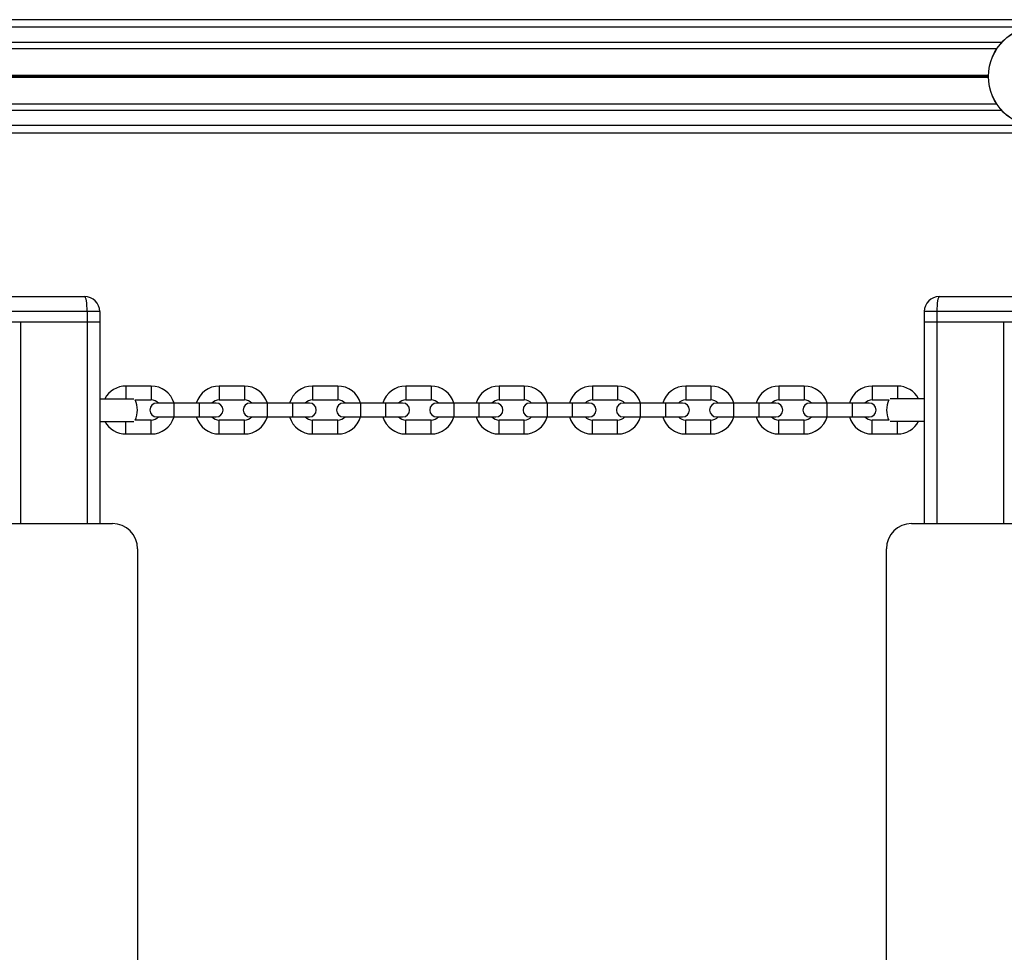
# Model space of a CAD drawing. Units: millimetres. Extents: x 364 to 14904, y 457 to 19785.
# Drawn here: x 5254 to 5644, y 8554 to 8923 of the extents above; entities that cross this region are included whole.
import ezdxf

# ---------------------------------------------------------------- set-up
doc = ezdxf.new("R2010")
doc.units = ezdxf.units.MM
doc.header["$LTSCALE"] = 100

msp = doc.modelspace()

# ---------------------------------------------------------------- linework, layer by layer
at = {"color": 7, "linetype": 'Continuous', "lineweight": 25}
for p, q in [((7311.27, 8923.26), (4837.69, 8923.26)), ((5641.29, 8911.77), (4766.98, 8911.77)), ((5641.29, 8889.76), (4766.98, 8889.76)), ((7381.98, 8878.26), (4766.98, 8878.26)), ((5249.84, 8813.51), (5279.48, 8813.51)), ((5618.48, 8813.51), (5648.14, 8813.51)), ((5285.48, 8807.51), (5280.48, 8807.51)), ((5280.48, 8807.51), (5280.48, 8803.51)), ((5285.48, 8807.51), (5285.48, 8803.51)), ((5617.48, 8807.51), (5612.49, 8807.51)), ((5612.49, 8807.51), (5612.49, 8803.51)), ((5617.48, 8807.51), (5617.48, 8803.51)), ((5249.98, 8803.51), (5280.48, 8803.51)), ((5253.99, 8803.51), (5280.48, 8803.51)), ((5280.48, 8803.51), (5285.48, 8803.51)), ((5285.48, 8803.51), (5285.48, 8723.51)), ((5612.49, 8803.51), (5617.48, 8803.51)), ((5612.49, 8803.51), (5612.49, 8723.51)), ((5617.48, 8803.51), (5647.98, 8803.51)), ((5617.48, 8803.51), (5643.98, 8803.51)), ((5305.87, 8778.01), (5295.87, 8778.01)), ((5342.87, 8778.01), (5332.87, 8778.01)), ((5379.87, 8778.01), (5369.87, 8778.01)), ((5416.87, 8778.01), (5406.87, 8778.01)), ((5453.87, 8778.01), (5443.87, 8778.01)), ((5490.87, 8778.01), (5480.87, 8778.01)), ((5527.87, 8778.01), (5517.87, 8778.01)), ((5564.87, 8778.01), (5554.87, 8778.01)), ((5601.87, 8778.01), (5591.87, 8778.01)), ((5285.39, 8773.01), (5291.42, 8773.01)), ((5291.42, 8773.01), (5299.05, 8773.01)), ((5299.48, 8772.51), (5305.87, 8772.51)), ((5314.87, 8771.27), (5308.12, 8771.27)), ((5324.87, 8771.27), (5314.87, 8771.27)), ((5331.62, 8771.27), (5324.87, 8771.27)), ((5332.87, 8772.51), (5342.87, 8772.51)), ((5351.87, 8771.27), (5345.12, 8771.27)), ((5361.87, 8771.27), (5351.87, 8771.27)), ((5368.62, 8771.27), (5361.87, 8771.27)), ((5369.87, 8772.51), (5379.87, 8772.51)), ((5388.87, 8771.27), (5382.12, 8771.27)), ((5398.87, 8771.27), (5388.87, 8771.27)), ((5405.62, 8771.27), (5398.87, 8771.27)), ((5406.87, 8772.51), (5416.87, 8772.51)), ((5425.87, 8771.27), (5419.12, 8771.27)), ((5435.87, 8771.27), (5425.87, 8771.27)), ((5442.62, 8771.27), (5435.87, 8771.27)), ((5443.87, 8772.51), (5453.87, 8772.51)), ((5462.87, 8771.27), (5456.12, 8771.27)), ((5472.87, 8771.27), (5462.87, 8771.27)), ((5479.62, 8771.27), (5472.87, 8771.27)), ((5480.87, 8772.51), (5490.87, 8772.51)), ((5499.87, 8771.27), (5493.12, 8771.27)), ((5509.87, 8771.27), (5499.87, 8771.27)), ((5516.62, 8771.27), (5509.87, 8771.27)), ((5517.87, 8772.51), (5527.87, 8772.51)), ((5536.87, 8771.27), (5530.12, 8771.27)), ((5546.87, 8771.27), (5536.87, 8771.27)), ((5553.62, 8771.27), (5546.87, 8771.27)), ((5554.87, 8772.51), (5564.87, 8772.51)), ((5573.87, 8771.27), (5567.12, 8771.27)), ((5583.87, 8771.27), (5573.87, 8771.27)), ((5590.62, 8771.27), (5583.87, 8771.27)), ((5591.87, 8772.51), (5598.49, 8772.51)), ((5606.55, 8773.01), (5598.92, 8773.01)), ((5612.49, 8773.01), (5606.55, 8773.01)), ((5285.39, 8764.01), (5291.42, 8764.01)), ((5291.42, 8764.01), (5299.05, 8764.01)), ((5305.87, 8764.51), (5299.48, 8764.51)), ((5308.12, 8765.76), (5314.87, 8765.76)), ((5314.87, 8765.76), (5324.87, 8765.76)), ((5324.87, 8765.76), (5331.62, 8765.76)), ((5342.87, 8764.51), (5332.87, 8764.51)), ((5345.12, 8765.76), (5351.87, 8765.76)), ((5351.87, 8765.76), (5361.87, 8765.76)), ((5361.87, 8765.76), (5368.62, 8765.76)), ((5379.87, 8764.51), (5369.87, 8764.51)), ((5382.12, 8765.76), (5388.87, 8765.76)), ((5388.87, 8765.76), (5398.87, 8765.76)), ((5398.87, 8765.76), (5405.62, 8765.76)), ((5416.87, 8764.51), (5406.87, 8764.51)), ((5419.12, 8765.76), (5425.87, 8765.76)), ((5425.87, 8765.76), (5435.87, 8765.76)), ((5435.87, 8765.76), (5442.62, 8765.76)), ((5453.87, 8764.51), (5443.87, 8764.51)), ((5456.12, 8765.76), (5462.87, 8765.76)), ((5462.87, 8765.76), (5472.87, 8765.76)), ((5472.87, 8765.76), (5479.62, 8765.76)), ((5490.87, 8764.51), (5480.87, 8764.51)), ((5493.12, 8765.76), (5499.87, 8765.76)), ((5499.87, 8765.76), (5509.87, 8765.76)), ((5509.87, 8765.76), (5516.62, 8765.76)), ((5527.87, 8764.51), (5517.87, 8764.51)), ((5530.12, 8765.76), (5536.87, 8765.76)), ((5536.87, 8765.76), (5546.87, 8765.76)), ((5546.87, 8765.76), (5553.62, 8765.76)), ((5564.87, 8764.51), (5554.87, 8764.51)), ((5567.12, 8765.76), (5573.87, 8765.76)), ((5573.87, 8765.76), (5583.87, 8765.76)), ((5583.87, 8765.76), (5590.62, 8765.76)), ((5598.49, 8764.51), (5591.87, 8764.51)), ((5606.55, 8764.01), (5598.92, 8764.01)), ((5612.49, 8764.01), (5606.55, 8764.01)), ((5295.87, 8759.01), (5305.87, 8759.01)), ((5332.87, 8759.01), (5342.87, 8759.01)), ((5369.87, 8759.01), (5379.87, 8759.01)), ((5406.87, 8759.01), (5416.87, 8759.01)), ((5443.87, 8759.01), (5453.87, 8759.01)), ((5480.87, 8759.01), (5490.87, 8759.01)), ((5517.87, 8759.01), (5527.87, 8759.01)), ((5554.87, 8759.01), (5564.87, 8759.01)), ((5591.87, 8759.01), (5601.87, 8759.01)), ((5190.48, 8723.51), (5290.49, 8723.51)), ((5607.48, 8723.51), (5707.48, 8723.51)), ((5300.48, 8713.51), (5300.48, 8393.51)), ((5597.48, 8393.51), (5597.48, 8713.51))]:
    msp.add_line(p, q, dxfattribs=at)
at = {"color": 8, "linetype": 'Continuous', "lineweight": 25}
for p, q in [((5653.54, 8920.26), (4766.98, 8920.26)), ((5643.23, 8914.26), (4766.98, 8914.26)), ((5637.99, 8901.17), (5246.07, 8901.17)), ((5637.99, 8900.36), (5246.07, 8900.36)), ((5637.99, 8901.04), (5246.08, 8901.04)), ((5637.99, 8900.89), (5246.08, 8900.89)), ((5637.99, 8900.64), (5246.08, 8900.64)), ((5637.99, 8900.49), (5246.08, 8900.49)), ((5643.23, 8887.26), (4766.98, 8887.26)), ((5653.54, 8881.26), (4766.98, 8881.26)), ((5280.48, 8807.51), (5248.59, 8807.51)), ((5649.38, 8807.51), (5617.48, 8807.51)), ((5253.99, 8803.51), (5253.99, 8723.51)), ((5280.48, 8803.51), (5280.48, 8723.51)), ((5617.48, 8803.51), (5617.48, 8723.51)), ((5643.98, 8803.51), (5643.98, 8723.51)), ((5295.87, 8778.01), (5295.87, 8773.01)), ((5305.87, 8778.01), (5305.87, 8772.51)), ((5332.87, 8778.01), (5332.87, 8772.51)), ((5342.87, 8778.01), (5342.87, 8772.51)), ((5369.87, 8778.01), (5369.87, 8772.51)), ((5379.87, 8778.01), (5379.87, 8772.51)), ((5406.87, 8778.01), (5406.87, 8772.51)), ((5416.87, 8778.01), (5416.87, 8772.51)), ((5443.87, 8778.01), (5443.87, 8772.51)), ((5453.87, 8778.01), (5453.87, 8772.51)), ((5480.87, 8778.01), (5480.87, 8772.51)), ((5490.87, 8778.01), (5490.87, 8772.51)), ((5517.87, 8778.01), (5517.87, 8772.51)), ((5527.87, 8778.01), (5527.87, 8772.51)), ((5554.87, 8778.01), (5554.87, 8772.51)), ((5564.87, 8778.01), (5564.87, 8772.51)), ((5591.87, 8778.01), (5591.87, 8772.51)), ((5601.87, 8778.01), (5601.87, 8773.01)), ((5314.87, 8771.27), (5314.87, 8765.76)), ((5324.87, 8771.27), (5324.87, 8765.76)), ((5351.87, 8771.27), (5351.87, 8765.76)), ((5361.87, 8771.27), (5361.87, 8765.76)), ((5388.87, 8771.27), (5388.87, 8765.76)), ((5398.87, 8771.27), (5398.87, 8765.76)), ((5425.87, 8771.27), (5425.87, 8765.76)), ((5435.87, 8771.27), (5435.87, 8765.76)), ((5462.87, 8771.27), (5462.87, 8765.76)), ((5472.87, 8771.27), (5472.87, 8765.76)), ((5499.87, 8771.27), (5499.87, 8765.76)), ((5509.87, 8771.27), (5509.87, 8765.76)), ((5536.87, 8771.27), (5536.87, 8765.76)), ((5546.87, 8771.27), (5546.87, 8765.76)), ((5573.87, 8771.27), (5573.87, 8765.76)), ((5583.87, 8771.27), (5583.87, 8765.76)), ((5295.87, 8759.01), (5295.87, 8764.01)), ((5305.87, 8759.01), (5305.87, 8764.51)), ((5332.87, 8759.01), (5332.87, 8764.51)), ((5342.87, 8759.01), (5342.87, 8764.51)), ((5369.87, 8759.01), (5369.87, 8764.51)), ((5379.87, 8759.01), (5379.87, 8764.51)), ((5406.87, 8759.01), (5406.87, 8764.51)), ((5416.87, 8759.01), (5416.87, 8764.51)), ((5443.87, 8759.01), (5443.87, 8764.51)), ((5453.87, 8759.01), (5453.87, 8764.51)), ((5480.87, 8759.01), (5480.87, 8764.51)), ((5490.87, 8759.01), (5490.87, 8764.51)), ((5517.87, 8759.01), (5517.87, 8764.51)), ((5527.87, 8759.01), (5527.87, 8764.51)), ((5554.87, 8759.01), (5554.87, 8764.51)), ((5564.87, 8759.01), (5564.87, 8764.51)), ((5591.87, 8759.01), (5591.87, 8764.51)), ((5601.87, 8759.01), (5601.87, 8764.01))]:
    msp.add_line(p, q, dxfattribs=at)
at = {"color": 7, "linetype": 'Continuous', "lineweight": 25}
for radius in [20, 19.97]:
    msp.add_circle((5657.98, 8900.76), radius, dxfattribs=at)
for centre, radius, start, end in [((5279.48, 8807.51), 6, 0, 90), ((5618.48, 8807.51), 6, 90, 180), ((5295.87, 8768.51), 9.5, 90, 151.7263), ((5305.87, 8768.51), 9.5, 16.8264, 90), ((5332.87, 8768.51), 9.5, 90, 163.1736), ((5342.87, 8768.51), 9.5, 16.8264, 90), ((5369.87, 8768.51), 9.5, 90, 163.1736), ((5379.87, 8768.51), 9.5, 16.8264, 90), ((5406.87, 8768.51), 9.5, 90, 163.1736), ((5416.87, 8768.51), 9.5, 16.8264, 90), ((5443.87, 8768.51), 9.5, 90, 163.1736), ((5453.87, 8768.51), 9.5, 16.8264, 90), ((5480.87, 8768.51), 9.5, 90, 163.1736), ((5490.87, 8768.51), 9.5, 16.8264, 90), ((5517.87, 8768.51), 9.5, 90, 163.1736), ((5527.87, 8768.51), 9.5, 16.8264, 90), ((5554.87, 8768.51), 9.5, 90, 163.1736), ((5564.87, 8768.51), 9.5, 16.8264, 90), ((5591.87, 8768.51), 9.5, 90, 163.1736), ((5601.87, 8768.51), 9.5, 28.2737, 90), ((5291.42, 8768.51), 9, 333.6122, 26.3878), ((5308.12, 8768.51), 2.75, 90, 270), ((5305.87, 8768.51), 4, 43.4325, 90), ((5332.87, 8768.51), 4, 90, 136.5675), ((5331.62, 8768.51), 2.75, 270, 90), ((5345.12, 8768.51), 2.75, 90, 270), ((5342.87, 8768.51), 4, 43.4325, 90), ((5369.87, 8768.51), 4, 90, 136.5675), ((5368.62, 8768.51), 2.75, 270, 90), ((5382.12, 8768.51), 2.75, 90, 270), ((5379.87, 8768.51), 4, 43.4325, 90), ((5406.87, 8768.51), 4, 90, 136.5675), ((5405.62, 8768.51), 2.75, 270, 90), ((5419.12, 8768.51), 2.75, 90, 270), ((5416.87, 8768.51), 4, 43.4325, 90), ((5443.87, 8768.51), 4, 90, 136.5675), ((5442.62, 8768.51), 2.75, 270, 90), ((5456.12, 8768.51), 2.75, 90, 270), ((5453.87, 8768.51), 4, 43.4325, 90), ((5480.87, 8768.51), 4, 90, 136.5675), ((5479.62, 8768.51), 2.75, 270, 90), ((5493.12, 8768.51), 2.75, 90, 270), ((5490.87, 8768.51), 4, 43.4325, 90), ((5517.87, 8768.51), 4, 90, 136.5675), ((5516.62, 8768.51), 2.75, 270, 90), ((5530.12, 8768.51), 2.75, 90, 270), ((5527.87, 8768.51), 4, 43.4325, 90), ((5554.87, 8768.51), 4, 90, 136.5675), ((5553.62, 8768.51), 2.75, 270, 90), ((5567.12, 8768.51), 2.75, 90, 270), ((5564.87, 8768.51), 4, 43.4325, 90), ((5591.87, 8768.51), 4, 90, 136.5675), ((5590.62, 8768.51), 2.75, 270, 90), ((5606.55, 8768.51), 9, 153.6122, 206.3878), ((5295.87, 8768.51), 9.5, 208.2737, 270), ((5305.87, 8768.51), 4, 270, 316.5675), ((5305.87, 8768.51), 9.5, 270, 343.1736), ((5332.87, 8768.51), 9.5, 196.8264, 270), ((5332.87, 8768.51), 4, 223.4325, 270), ((5342.87, 8768.51), 4, 270, 316.5675), ((5342.87, 8768.51), 9.5, 270, 343.1736), ((5369.87, 8768.51), 9.5, 196.8264, 270), ((5369.87, 8768.51), 4, 223.4325, 270), ((5379.87, 8768.51), 4, 270, 316.5675), ((5379.87, 8768.51), 9.5, 270, 343.1736), ((5406.87, 8768.51), 9.5, 196.8264, 270), ((5406.87, 8768.51), 4, 223.4325, 270), ((5416.87, 8768.51), 4, 270, 316.5675), ((5416.87, 8768.51), 9.5, 270, 343.1736), ((5443.87, 8768.51), 9.5, 196.8264, 270), ((5443.87, 8768.51), 4, 223.4325, 270), ((5453.87, 8768.51), 4, 270, 316.5675), ((5453.87, 8768.51), 9.5, 270, 343.1736), ((5480.87, 8768.51), 9.5, 196.8264, 270), ((5480.87, 8768.51), 4, 223.4325, 270), ((5490.87, 8768.51), 4, 270, 316.5675), ((5490.87, 8768.51), 9.5, 270, 343.1736), ((5517.87, 8768.51), 9.5, 196.8264, 270), ((5517.87, 8768.51), 4, 223.4325, 270), ((5527.87, 8768.51), 4, 270, 316.5675), ((5527.87, 8768.51), 9.5, 270, 343.1736), ((5554.87, 8768.51), 9.5, 196.8264, 270), ((5554.87, 8768.51), 4, 223.4325, 270), ((5564.87, 8768.51), 4, 270, 316.5675), ((5564.87, 8768.51), 9.5, 270, 343.1736), ((5591.87, 8768.51), 9.5, 196.8264, 270), ((5591.87, 8768.51), 4, 223.4325, 270), ((5601.87, 8768.51), 9.5, 270, 331.7263), ((5290.48, 8713.51), 10, 0, 90), ((5607.48, 8713.51), 10, 90, 180)]:
    msp.add_arc(centre, radius, start, end, dxfattribs=at)
for centre, start_param, end_param in [((5279.48, 8807.51), 4.712389, 6.283185), ((5618.48, 8807.51), 0, 1.570796)]:
    msp.add_ellipse(centre, major_axis=(0, 6), ratio=0.166667, start_param=start_param, end_param=end_param, dxfattribs=at)

doc.saveas('drawing.dxf')
